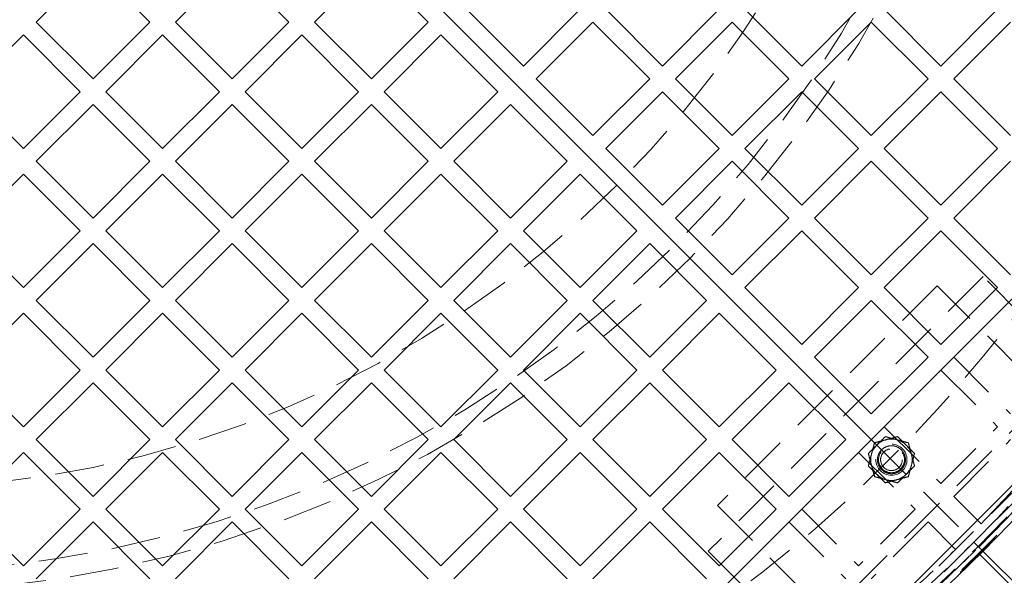
# Model space of a CAD drawing. Units: millimetres. Extents: x 0 to 420, y -119 to 297.
# Drawn here: x 269 to 295, y 136 to 151 of the extents above; entities that cross this region are included whole.
import ezdxf

# ---------------------------------------------------------------- set-up
doc = ezdxf.new("R2010")
doc.units = ezdxf.units.MM
doc.linetypes.add('HIDDEN', pattern=[1.905, 1.27, -0.635])
doc.styles.add('SLDTEXTSTYLE0', font='TXT', dxfattribs={"width": 0.605})
doc.dimstyles.new('SLDDIMSTYLE3', dxfattribs={"dimtxt": 2.825151, "dimasz": 2.5, "dimexe": 0, "dimexo": 0.0625, "dimgap": 0.706288, "dimtad": 1, "dimdec": 4, "dimlfac": 15, "dimzin": 12, "dimdsep": 46, "dimtxsty": 'SLDTEXTSTYLE0', "dimsah": 1, "dimcen": 0.09, "dimazin": 3, "dimtfac": 1, "dimtdec": 3, "dimtofl": 0, "dimtmove": 0, "dimatfit": 3, "dimfxl": 0, "dimfrac": 2, "dimtolj": 1, "dimtzin": 12, "dimarcsym": 0})

# ---------------------------------------------------------------- blocks, each defined once
blk = doc.blocks.new('_D_11')
at = {"color": 7, "linetype": 'Continuous', "lineweight": 0}
for p, q in [((237.621, 137.076), (225.298, 124.753)), ((294.142, 137.076), (306.465, 124.753))]:
    blk.add_line(p, q, dxfattribs=at)
at = {"color": 7, "linetype": 'Continuous', "lineweight": 18}
blk.add_arc((265.881, 165.337), 56.394, 225, 315, dxfattribs=at)
for points in [[(226.005, 125.461), (227.552, 123.461), (228.07, 124.003)], [(305.758, 125.461), (303.692, 124.003), (304.211, 123.461)]]:
    blk.add_solid(points, dxfattribs=at)
at = {"color": 7, "linetype": 'Continuous', "lineweight": 18, "insert": (262.949, 112.695), "char_height": 2.9104, "attachment_point": 1, "style": 'SLDTEXTSTYLE0'}
blk.add_mtext('90°', dxfattribs=at)

msp = doc.modelspace()

# ---------------------------------------------------------------- hatches: boundary and pattern name
at = {"linetype": 'Continuous', "lineweight": 18}
h = msp.add_hatch(dxfattribs=at)
h.set_pattern_fill('SACNCR', angle=90, style=0)
edge = h.paths.add_edge_path(flags=0)
edge.add_arc((265.8812521, 165.3371092), 43.3333333, 0, 360)
edge = h.paths.add_edge_path(flags=0)
edge.add_arc((265.8812521, 165.3371092), 40, 0, 360)

# ---------------------------------------------------------------- linework, layer by layer
at = {"color": 7, "linetype": 'Continuous', "lineweight": 25}
for p, q in [((274.1308313, 157.0875301), (291.2899558, 139.9284055)), ((274.1308313, 157.0875301), (291.2899558, 139.9284055)), ((271.2552637, 152.1377826), (269.7939097, 150.6764286)), ((271.2552637, 152.1377826), (272.7166177, 150.6764286)), ((274.837938, 152.1377826), (273.376584, 150.6764286)), ((274.837938, 152.1377826), (276.2992921, 150.6764286)), ((278.4206124, 152.1377826), (276.9592584, 150.6764286)), ((278.4206124, 152.1377826), (279.8819664, 150.6764286)), ((280.8719159, 151.0064118), (282.3332699, 149.5450577)), ((282.3332699, 149.5450577), (283.7946239, 151.0064118)), ((284.4545903, 151.0064118), (285.9159443, 149.5450577)), ((285.9159443, 149.5450577), (287.3772983, 151.0064118)), ((288.0372646, 151.0064118), (289.4986186, 149.5450577)), ((289.4986186, 149.5450577), (290.9599727, 151.0064118)), ((291.619939, 151.0064118), (293.081293, 149.5450577)), ((293.081293, 149.5450577), (294.542647, 151.0064118)), ((269.7939097, 150.6764286), (271.2552637, 149.2150746)), ((272.7166177, 150.6764286), (271.2552637, 149.2150746)), ((273.376584, 150.6764286), (274.837938, 149.2150746)), ((276.2992921, 150.6764286), (274.837938, 149.2150746)), ((276.9592584, 150.6764286), (278.4206124, 149.2150746)), ((279.8819664, 150.6764286), (278.4206124, 149.2150746)), ((282.6632531, 149.2150746), (284.1246071, 150.6764286)), ((284.1246071, 150.6764286), (285.5859611, 149.2150746)), ((286.2459274, 149.2150746), (287.7072815, 150.6764286)), ((287.7072815, 150.6764286), (289.1686355, 149.2150746)), ((289.8286018, 149.2150746), (291.2899558, 150.6764286)), ((291.2899558, 150.6764286), (292.7513098, 149.2150746)), ((293.4112762, 149.2150746), (294.8726302, 150.6764286)), ((269.4639265, 150.3464454), (268.0025725, 148.8850914)), ((269.4639265, 150.3464454), (270.9252805, 148.8850914)), ((273.0466009, 150.3464454), (271.5852468, 148.8850914)), ((273.0466009, 150.3464454), (274.5079549, 148.8850914)), ((276.6292752, 150.3464454), (275.1679212, 148.8850914)), ((276.6292752, 150.3464454), (278.0906292, 148.8850914)), ((280.2119496, 150.3464454), (278.7505956, 148.8850914)), ((280.2119496, 150.3464454), (281.6733036, 148.8850914)), ((282.6632531, 149.2150746), (284.1246071, 147.7537206)), ((284.1246071, 147.7537206), (285.5859611, 149.2150746)), ((286.2459274, 149.2150746), (287.7072815, 147.7537206)), ((287.7072815, 147.7537206), (289.1686355, 149.2150746)), ((289.8286018, 149.2150746), (291.2899558, 147.7537206)), ((291.2899558, 147.7537206), (292.7513098, 149.2150746)), ((293.4112762, 149.2150746), (294.8726302, 147.7537206)), ((268.0025725, 148.8850914), (269.4639265, 147.4237374)), ((270.9252805, 148.8850914), (269.4639265, 147.4237374)), ((271.5852468, 148.8850914), (273.0466009, 147.4237374)), ((274.5079549, 148.8850914), (273.0466009, 147.4237374)), ((275.1679212, 148.8850914), (276.6292752, 147.4237374)), ((278.0906292, 148.8850914), (276.6292752, 147.4237374)), ((278.7505956, 148.8850914), (280.2119496, 147.4237374)), ((281.6733036, 148.8850914), (280.2119496, 147.4237374)), ((284.4545903, 147.4237374), (285.9159443, 148.8850914)), ((285.9159443, 148.8850914), (287.3772983, 147.4237374)), ((288.0372646, 147.4237374), (289.4986186, 148.8850914)), ((289.4986186, 148.8850914), (290.9599727, 147.4237374)), ((291.619939, 147.4237374), (293.081293, 148.8850914)), ((293.081293, 148.8850914), (294.542647, 147.4237374)), ((271.2552637, 148.5551082), (269.7939097, 147.0937542)), ((271.2552637, 148.5551082), (272.7166177, 147.0937542)), ((274.837938, 148.5551082), (273.376584, 147.0937542)), ((274.837938, 148.5551082), (276.2992921, 147.0937542)), ((278.4206124, 148.5551082), (276.9592584, 147.0937542)), ((278.4206124, 148.5551082), (279.8819664, 147.0937542)), ((282.0032868, 148.5551082), (280.5419327, 147.0937542)), ((282.0032868, 148.5551082), (283.4646408, 147.0937542)), ((299.7752372, 148.4136869), (282.8046744, 131.4431241)), ((284.4545903, 147.4237374), (285.9159443, 145.9623834)), ((285.9159443, 145.9623834), (287.3772983, 147.4237374)), ((288.0372646, 147.4237374), (289.4986186, 145.9623834)), ((289.4986186, 145.9623834), (290.9599727, 147.4237374)), ((291.619939, 147.4237374), (293.081293, 145.9623834)), ((293.081293, 145.9623834), (294.542647, 147.4237374)), ((269.7939097, 147.0937542), (271.2552637, 145.6324002)), ((272.7166177, 147.0937542), (271.2552637, 145.6324002)), ((273.376584, 147.0937542), (274.837938, 145.6324002)), ((276.2992921, 147.0937542), (274.837938, 145.6324002)), ((276.9592584, 147.0937542), (278.4206124, 145.6324002)), ((279.8819664, 147.0937542), (278.4206124, 145.6324002)), ((280.5419327, 147.0937542), (282.0032868, 145.6324002)), ((283.4646408, 147.0937542), (282.0032868, 145.6324002)), ((286.2459274, 145.6324002), (287.7072815, 147.0937542)), ((287.7072815, 147.0937542), (289.1686355, 145.6324002)), ((289.8286018, 145.6324002), (291.2899558, 147.0937542)), ((291.2899558, 147.0937542), (292.7513098, 145.6324002)), ((293.4112762, 145.6324002), (294.8726302, 147.0937542)), ((269.4639265, 146.7637711), (268.0025725, 145.3024171)), ((269.4639265, 146.7637711), (270.9252805, 145.3024171)), ((273.0466009, 146.7637711), (271.5852468, 145.3024171)), ((273.0466009, 146.7637711), (274.5079549, 145.3024171)), ((276.6292752, 146.7637711), (275.1679212, 145.3024171)), ((276.6292752, 146.7637711), (278.0906292, 145.3024171)), ((280.2119496, 146.7637711), (278.7505956, 145.3024171)), ((280.2119496, 146.7637711), (281.6733036, 145.3024171)), ((283.7946239, 146.7637711), (282.3332699, 145.3024171)), ((283.7946239, 146.7637711), (285.2559779, 145.3024171)), ((286.2459274, 145.6324002), (287.7072815, 144.1710462)), ((287.7072815, 144.1710462), (289.1686355, 145.6324002)), ((289.8286018, 145.6324002), (291.2899558, 144.1710462)), ((291.2899558, 144.1710462), (292.7513098, 145.6324002)), ((293.4112762, 145.6324002), (294.8726302, 144.1710462)), ((268.0025725, 145.3024171), (269.4639265, 143.841063)), ((270.9252805, 145.3024171), (269.4639265, 143.841063)), ((271.5852468, 145.3024171), (273.0466009, 143.841063)), ((274.5079549, 145.3024171), (273.0466009, 143.841063)), ((275.1679212, 145.3024171), (276.6292752, 143.841063)), ((278.0906292, 145.3024171), (276.6292752, 143.841063)), ((278.7505956, 145.3024171), (280.2119496, 143.841063)), ((281.6733036, 145.3024171), (280.2119496, 143.841063)), ((282.3332699, 145.3024171), (283.7946239, 143.841063)), ((285.2559779, 145.3024171), (283.7946239, 143.841063)), ((288.0372646, 143.841063), (289.4986186, 145.3024171)), ((289.4986186, 145.3024171), (290.9599727, 143.841063)), ((291.619939, 143.841063), (293.081293, 145.3024171)), ((293.081293, 145.3024171), (294.542647, 143.841063)), ((271.2552637, 144.9724339), (269.7939097, 143.5110799)), ((271.2552637, 144.9724339), (272.7166177, 143.5110799)), ((274.837938, 144.9724339), (273.376584, 143.5110799)), ((274.837938, 144.9724339), (276.2992921, 143.5110799)), ((278.4206124, 144.9724339), (276.9592584, 143.5110799)), ((278.4206124, 144.9724339), (279.8819664, 143.5110799)), ((282.0032868, 144.9724339), (280.5419327, 143.5110799)), ((282.0032868, 144.9724339), (283.4646408, 143.5110799)), ((285.5859611, 144.9724339), (284.1246071, 143.5110799)), ((285.5859611, 144.9724339), (287.0473151, 143.5110799)), ((288.0372646, 143.841063), (289.4986186, 142.379709)), ((289.4986186, 142.379709), (290.9599727, 143.841063)), ((291.619939, 143.841063), (293.081293, 142.379709)), ((293.081293, 142.379709), (294.542647, 143.841063)), ((269.7939097, 143.5110799), (271.2552637, 142.0497259)), ((272.7166177, 143.5110799), (271.2552637, 142.0497259)), ((273.376584, 143.5110799), (274.837938, 142.0497259)), ((276.2992921, 143.5110799), (274.837938, 142.0497259)), ((276.9592584, 143.5110799), (278.4206124, 142.0497259)), ((279.8819664, 143.5110799), (278.4206124, 142.0497259)), ((280.5419327, 143.5110799), (282.0032868, 142.0497259)), ((283.4646408, 143.5110799), (282.0032868, 142.0497259)), ((284.1246071, 143.5110799), (285.5859611, 142.0497259)), ((287.0473151, 143.5110799), (285.5859611, 142.0497259)), ((289.8286018, 142.0497259), (291.2899558, 143.5110799)), ((291.2899558, 143.5110799), (292.7513098, 142.0497259)), ((269.4639265, 143.1810967), (268.0025725, 141.7197427)), ((269.4639265, 143.1810967), (270.9252805, 141.7197427)), ((273.0466009, 143.1810967), (271.5852468, 141.7197427)), ((273.0466009, 143.1810967), (274.5079549, 141.7197427)), ((276.6292752, 143.1810967), (275.1679212, 141.7197427)), ((276.6292752, 143.1810967), (278.0906292, 141.7197427)), ((280.2119496, 143.1810967), (278.7505956, 141.7197427)), ((280.2119496, 143.1810967), (281.6733036, 141.7197427)), ((283.7946239, 143.1810967), (282.3332699, 141.7197427)), ((283.7946239, 143.1810967), (285.2559779, 141.7197427)), ((287.3772983, 143.1810967), (285.9159443, 141.7197427)), ((287.3772983, 143.1810967), (288.8386523, 141.7197427)), ((289.8286018, 142.0497259), (291.2899558, 140.5883718)), ((291.2899558, 140.5883718), (292.7513098, 142.0497259)), ((268.0025725, 141.7197427), (269.4639265, 140.2583887)), ((270.9252805, 141.7197427), (269.4639265, 140.2583887)), ((271.5852468, 141.7197427), (273.0466009, 140.2583887)), ((274.5079549, 141.7197427), (273.0466009, 140.2583887)), ((275.1679212, 141.7197427), (276.6292752, 140.2583887)), ((278.0906292, 141.7197427), (276.6292752, 140.2583887)), ((278.7505956, 141.7197427), (280.2119496, 140.2583887)), ((281.6733036, 141.7197427), (280.2119496, 140.2583887)), ((282.3332699, 141.7197427), (283.7946239, 140.2583887)), ((285.2559779, 141.7197427), (283.7946239, 140.2583887)), ((285.9159443, 141.7197427), (287.3772983, 140.2583887)), ((288.8386523, 141.7197427), (287.3772983, 140.2583887)), ((271.2552637, 141.3897595), (269.7939097, 139.9284055)), ((271.2552637, 141.3897595), (272.7166177, 139.9284055)), ((274.837938, 141.3897595), (273.376584, 139.9284055)), ((274.837938, 141.3897595), (276.2992921, 139.9284055)), ((278.4206124, 141.3897595), (276.9592584, 139.9284055)), ((278.4206124, 141.3897595), (279.8819664, 139.9284055)), ((282.0032868, 141.3897595), (280.5419327, 139.9284055)), ((282.0032868, 141.3897595), (283.4646408, 139.9284055)), ((285.5859611, 141.3897595), (284.1246071, 139.9284055)), ((285.5859611, 141.3897595), (287.0473151, 139.9284055)), ((289.1686355, 141.3897595), (287.7072815, 139.9284055)), ((289.1686355, 141.3897595), (290.6299895, 139.9284055)), ((269.7939097, 139.9284055), (271.2552637, 138.4670515)), ((272.7166177, 139.9284055), (271.2552637, 138.4670515)), ((273.376584, 139.9284055), (274.837938, 138.4670515)), ((276.2992921, 139.9284055), (274.837938, 138.4670515)), ((276.9592584, 139.9284055), (278.4206124, 138.4670515)), ((279.8819664, 139.9284055), (278.4206124, 138.4670515)), ((280.5419327, 139.9284055), (282.0032868, 138.4670515)), ((283.4646408, 139.9284055), (282.0032868, 138.4670515)), ((284.1246071, 139.9284055), (285.5859611, 138.4670515)), ((287.0473151, 139.9284055), (285.5859611, 138.4670515)), ((287.7072815, 139.9284055), (289.1686355, 138.4670515)), ((290.6299895, 139.9284055), (289.1686355, 138.4670515)), ((269.4639265, 139.5984223), (268.0025725, 138.1370683)), ((269.4639265, 139.5984223), (270.9252805, 138.1370683)), ((273.0466009, 139.5984223), (271.5852468, 138.1370683)), ((273.0466009, 139.5984223), (274.5079549, 138.1370683)), ((276.6292752, 139.5984223), (275.1679212, 138.1370683)), ((276.6292752, 139.5984223), (278.0906292, 138.1370683)), ((280.2119496, 139.5984223), (278.7505956, 138.1370683)), ((280.2119496, 139.5984223), (281.6733036, 138.1370683)), ((283.7946239, 139.5984223), (282.3332699, 138.1370683)), ((283.7946239, 139.5984223), (285.2559779, 138.1370683)), ((287.3772983, 139.5984223), (285.9159443, 138.1370683)), ((287.3772983, 139.5984223), (288.8386523, 138.1370683)), ((268.0025725, 138.1370683), (269.4639265, 136.6757143)), ((270.9252805, 138.1370683), (269.4639265, 136.6757143)), ((271.5852468, 138.1370683), (273.0466009, 136.6757143)), ((274.5079549, 138.1370683), (273.0466009, 136.6757143)), ((275.1679212, 138.1370683), (276.6292752, 136.6757143)), ((278.0906292, 138.1370683), (276.6292752, 136.6757143)), ((278.7505956, 138.1370683), (280.2119496, 136.6757143)), ((281.6733036, 138.1370683), (280.2119496, 136.6757143)), ((282.3332699, 138.1370683), (283.7946239, 136.6757143)), ((285.2559779, 138.1370683), (283.7946239, 136.6757143)), ((285.9159443, 138.1370683), (287.3772983, 136.6757143)), ((288.8386523, 138.1370683), (287.3772983, 136.6757143)), ((271.2552637, 137.8070852), (269.7939097, 136.3457312)), ((271.2552637, 137.8070852), (272.7166177, 136.3457312)), ((274.837938, 137.8070852), (273.376584, 136.3457312)), ((274.837938, 137.8070852), (276.2992921, 136.3457312)), ((278.4206124, 137.8070852), (276.9592584, 136.3457312)), ((278.4206124, 137.8070852), (279.8819664, 136.3457312)), ((282.0032868, 137.8070852), (280.5419327, 136.3457312)), ((282.0032868, 137.8070852), (283.4646408, 136.3457312)), ((285.5859611, 137.8070852), (284.1246071, 136.3457312)), ((285.5859611, 137.8070852), (287.0473151, 136.3457312))]:
    msp.add_line(p, q, dxfattribs=at)
at = {"color": 7, "linetype": 'HIDDEN', "lineweight": 18}
for p, q in [((294.1655234, 144.1239057), (287.0944556, 137.0528379)), ((296.522546, 141.7668831), (294.1655234, 144.1239057)), ((292.9870121, 143.8882035), (287.3301578, 138.2313492)), ((296.522546, 140.3526696), (292.9870121, 143.8882035)), ((293.4112762, 142.0497259), (294.8726302, 140.5883718)), ((289.4514782, 134.6958153), (296.522546, 141.7668831)), ((293.081293, 141.7197427), (294.542647, 140.2583887)), ((296.522546, 140.3526696), (290.8656917, 134.6958153)), ((290.8656917, 134.6958153), (296.522546, 140.3526696)), ((296.6168269, 140.2583887), (290.9599727, 134.6015344)), ((291.619939, 140.2583887), (293.081293, 138.7970347)), ((293.081293, 138.7970347), (294.542647, 140.2583887)), ((296.7582483, 140.1169673), (291.101394, 134.4601131)), ((291.2899558, 139.9284055), (293.9298211, 137.2885402)), ((291.2899558, 139.9284055), (293.9298211, 137.2885402)), ((293.4112762, 138.4670515), (294.8726302, 139.9284055)), ((290.9599727, 139.5984223), (292.4213267, 138.1370683)), ((293.4112762, 138.4670515), (294.116432, 137.7618957)), ((287.3301578, 138.2313492), (290.8656917, 134.6958153)), ((289.4986186, 138.1370683), (290.9599727, 136.6757143)), ((292.4213267, 138.1370683), (290.9599727, 136.6757143)), ((289.1686355, 137.8070852), (290.6299895, 136.3457312)), ((292.7513098, 137.8070852), (291.2899558, 136.3457312)), ((292.7513098, 137.8070852), (293.4564656, 137.1019294)), ((293.9298211, 137.2885402), (294.0571004, 137.161261)), ((294.0571004, 137.161261), (293.9298211, 137.2885402)), ((294.0571004, 137.161261), (294.1655234, 137.0528379)), ((294.0571004, 137.161261), (294.1655234, 137.0528379)), ((287.0944556, 137.0528379), (289.4514782, 134.6958153))]:
    msp.add_line(p, q, dxfattribs=at)
at = {"color": 7, "linetype": 'Continuous', "lineweight": 25}
for radius in [43.3333333, 40]:
    msp.add_circle((265.8812521, 165.3371092), radius, dxfattribs=at)
at = {"color": 7, "linetype": 'HIDDEN', "lineweight": 18}
for centre, radius in [((265.8812521, 165.3371092), 43.1666667), ((265.8812521, 165.3371092), 29.3333333), ((265.8812521, 165.3371092), 28.8149858), ((265.8812521, 165.3371092), 26.6666667), ((291.8085008, 139.4098605), 0.4), ((291.8085008, 139.4098605), 0.334125), ((291.8085008, 139.4098605), 0.3333333), ((291.8085008, 139.4098605), 0.28), ((291.8085008, 139.4098605), 0.2781333)]:
    msp.add_circle(centre, radius, dxfattribs=at)
for centre, radius, start, end in [((265.8812521, 165.3371092), 39.98, 90.00716556, 89.99283444), ((265.8812521, 165.3371092), 39.96, 90.00716556, 89.99283444), ((265.8812521, 165.3371092), 39.8466667, 45, 225), ((265.8812521, 165.3371092), 39.8466667, 45, 225), ((265.8812521, 165.3371092), 39.8466667, 45, 225), ((265.8812521, 165.3371092), 39.8466667, 45, 225), ((265.8812521, 165.3371092), 39.8266667, 90.00716556, 89.99283444), ((265.8812521, 165.3371092), 39.8266667, 90.00716556, 89.99283444), ((265.8812521, 165.3371092), 39.8466667, 315, 135), ((265.8812521, 165.3371092), 39.8466667, 315, 135), ((265.8812521, 165.3371092), 39.8466667, 315, 135), ((265.8812521, 165.3371092), 39.8466667, 315, 135), ((265.8812521, 165.3371092), 36.6266667, 90.00716556, 89.99283444), ((265.8812521, 165.3371092), 39.8466667, 135, 315), ((265.8812521, 165.3371092), 39.8466667, 135, 315), ((265.8812521, 165.3371092), 39.8466667, 135, 315), ((265.8812521, 165.3371092), 39.8466667, 135, 315), ((265.8812521, 165.3371092), 39.8466667, 225, 45), ((265.8812521, 165.3371092), 39.8466667, 225, 45), ((265.8812521, 165.3371092), 39.8466667, 225, 45), ((265.8812521, 165.3371092), 39.8466667, 225, 45), ((265.8812521, 165.3371092), 39.6666667, 315, 334.7454288), ((291.8085008, 139.4098605), 0.5333333, 105, 165), ((291.8085008, 139.4098605), 0.5333333, 45, 105), ((291.8085008, 139.4098605), 0.5333333, 345, 45), ((291.8085008, 139.4098605), 0.5333333, 165, 225), ((291.8085008, 139.4098605), 0.5333333, 285, 345), ((265.8812521, 165.3371092), 39.4666667, 315.67749967, 318.68029988), ((291.8085008, 139.4098605), 0.5333333, 225, 285), ((265.8812521, 165.3371092), 39.6666667, 295.2545712, 315), ((265.8812521, 165.3371092), 39.4666667, 311.31970012, 314.32250033)]:
    msp.add_arc(centre, radius, start, end, dxfattribs=at)
for points, knots in [([(291.670464, 139.925021), (291.6206264, 139.9116671), (291.5198449, 139.8846627), (291.4223291, 139.8585335), (291.3730359, 139.8453254)], [0, 0, 0, 0, 0.4945107285, 1, 1, 1, 1]), ([(291.6491096, 140.0047166), (291.6137489, 139.9693559), (291.5423792, 139.8979861), (291.4686012, 139.8242082), (291.4313772, 139.7869842)], [0, 0, 0, 0, 0.4954579597, 1, 1, 1, 1]), ([(291.9465376, 139.925021), (291.8967001, 139.9383749), (291.7959186, 139.9653792), (291.6984028, 139.9915085), (291.6491096, 140.0047166)], [0, 0, 0, 0, 0.4945107196, 1, 1, 1, 1]), ([(291.967892, 140.0047166), (291.9195884, 139.9917737), (291.8220955, 139.9656505), (291.721313, 139.9386459), (291.670464, 139.925021)], [0, 0, 0, 0, 0.4954579635, 1, 1, 1, 1]), ([(292.2439656, 139.8453254), (292.195662, 139.8582683), (292.0981691, 139.8843914), (291.9973866, 139.911396), (291.9465376, 139.925021)], [0, 0, 0, 0, 0.4954579597, 1, 1, 1, 1]), ([(292.1856244, 139.7869842), (292.1491408, 139.8234678), (292.0753636, 139.897245), (292.0039771, 139.9686315), (291.967892, 140.0047166)], [0, 0, 0, 0, 0.4945107285, 1, 1, 1, 1]), ([(291.4313772, 139.7869842), (291.3948936, 139.7505005), (291.3211164, 139.6767234), (291.2497299, 139.6053369), (291.2136447, 139.5692517)], [0, 0, 0, 0, 0.4945107196, 1, 1, 1, 1]), ([(291.3730359, 139.8453254), (291.360093, 139.7970218), (291.3339699, 139.6995289), (291.3069653, 139.5987464), (291.2933403, 139.5478974)], [0, 0, 0, 0, 0.4954579635, 1, 1, 1, 1]), ([(292.0630592, 139.664419), (292.0276386, 139.6930388), (291.9731505, 139.7370652), (291.882125, 139.764605), (291.8085458, 139.7724767), (291.7346985, 139.7647601), (291.6446839, 139.736244), (291.5477939, 139.6705674), (291.4821173, 139.5736774), (291.4536013, 139.4836628), (291.4458846, 139.4098156), (291.4537563, 139.3362363), (291.4812961, 139.2452109), (291.5253225, 139.1907227), (291.5539423, 139.1553021)], [0, 0, 0, 0, 0.1197284222, 0.1841803301, 0.25, 0.3158196699, 0.3802715778, 0.5, 0.6197284222, 0.6841803301, 0.75, 0.8158196699, 0.8802715778, 1, 1, 1, 1]), ([(291.5539423, 139.1553021), (291.589363, 139.1266823), (291.6438511, 139.0826559), (291.7348765, 139.0551161), (291.8084558, 139.0472443), (291.8823031, 139.054961), (291.9723177, 139.083477), (292.0692077, 139.1491537), (292.1348843, 139.2460437), (292.1634003, 139.3360582), (292.171117, 139.4099055), (292.1632452, 139.4834848), (292.1357055, 139.5745102), (292.0916791, 139.6289984), (292.0630592, 139.664419)], [0, 0, 0, 0, 0.1197284222, 0.1841803301, 0.25, 0.3158196699, 0.3802715778, 0.5, 0.6197284222, 0.6841803301, 0.75, 0.8158196699, 0.8802715778, 1, 1, 1, 1]), ([(292.4033568, 139.5692517), (292.3679961, 139.6046124), (292.2966264, 139.6759822), (292.2228485, 139.7497601), (292.1856244, 139.7869842)], [0, 0, 0, 0, 0.4954579635, 1, 1, 1, 1]), ([(292.3236612, 139.5478974), (292.3103073, 139.5977349), (292.283303, 139.6985164), (292.2571737, 139.7960322), (292.2439656, 139.8453254)], [0, 0, 0, 0, 0.4945107196, 1, 1, 1, 1]), ([(291.2136447, 139.5692517), (291.2265877, 139.5209481), (291.2527108, 139.4234553), (291.2797154, 139.3226727), (291.2933403, 139.2718237)], [0, 0, 0, 0, 0.4954579597, 1, 1, 1, 1]), ([(291.2933403, 139.5478974), (291.2799864, 139.4980598), (291.2529821, 139.3972783), (291.2268528, 139.2997625), (291.2136447, 139.2504693)], [0, 0, 0, 0, 0.4945107285, 1, 1, 1, 1]), ([(292.3236612, 139.2718237), (292.3370152, 139.3216613), (292.3640195, 139.4224428), (292.3901488, 139.5199586), (292.4033568, 139.5692517)], [0, 0, 0, 0, 0.4945107285, 1, 1, 1, 1]), ([(292.4033568, 139.2504693), (292.3904139, 139.298773), (292.3642908, 139.3962658), (292.3372862, 139.4970483), (292.3236612, 139.5478974)], [0, 0, 0, 0, 0.4954579597, 1, 1, 1, 1]), ([(291.2136447, 139.2504693), (291.2490055, 139.2151086), (291.3203752, 139.1437389), (291.3941531, 139.069961), (291.4313772, 139.0327369)], [0, 0, 0, 0, 0.4954579635, 1, 1, 1, 1]), ([(291.2933403, 139.2718237), (291.3066943, 139.2219862), (291.3336986, 139.1212047), (291.3598279, 139.0236889), (291.3730359, 138.9743957)], [0, 0, 0, 0, 0.4945107196, 1, 1, 1, 1]), ([(292.1856244, 139.0327369), (292.222108, 139.0692205), (292.2958852, 139.1429977), (292.3672717, 139.2143842), (292.4033568, 139.2504693)], [0, 0, 0, 0, 0.4945107196, 1, 1, 1, 1]), ([(292.2439656, 138.9743957), (292.2569085, 139.0226993), (292.2830317, 139.1201922), (292.3100363, 139.2209747), (292.3236612, 139.2718237)], [0, 0, 0, 0, 0.4954579635, 1, 1, 1, 1]), ([(291.3730359, 138.9743957), (291.4213396, 138.9614528), (291.5188324, 138.9353296), (291.6196149, 138.9083251), (291.670464, 138.8947001)], [0, 0, 0, 0, 0.49545795967, 1, 1, 1, 1]), ([(291.4313772, 139.0327369), (291.4678608, 138.9962533), (291.541638, 138.9224761), (291.6130245, 138.8510896), (291.6491096, 138.8150045)], [0, 0, 0, 0, 0.4945107285, 1, 1, 1, 1]), ([(291.9465376, 138.8947001), (291.9963751, 138.908054), (292.0971567, 138.9350584), (292.1946724, 138.9611876), (292.2439656, 138.9743957)], [0, 0, 0, 0, 0.4945107285, 1, 1, 1, 1]), ([(291.967892, 138.8150045), (292.0032527, 138.8503652), (292.0746224, 138.9217349), (292.1484003, 138.9955129), (292.1856244, 139.0327369)], [0, 0, 0, 0, 0.4954579597, 1, 1, 1, 1]), ([(291.6491096, 138.8150045), (291.6974132, 138.8279474), (291.7949061, 138.8540706), (291.8956886, 138.8810751), (291.9465376, 138.8947001)], [0, 0, 0, 0, 0.4954579635, 1, 1, 1, 1]), ([(291.670464, 138.8947001), (291.7203015, 138.8813462), (291.821083, 138.8543418), (291.9185988, 138.8282126), (291.967892, 138.8150045)], [0, 0, 0, 0, 0.4945107196, 1, 1, 1, 1])]:
    msp.add_open_spline(points, degree=3, knots=knots, dxfattribs=at)

# ---------------------------------------------------------------- dimensions: what is measured, and where the dimension line sits
at = {"color": 7, "linetype": 'Continuous', "lineweight": 18}
dim = msp.add_angular_dim_2l(base=(265.8812521, 108.9431312), line1=((237.8326832, 137.2885402), (261.1672069, 160.623064)), line2=((293.9298211, 137.2885402), (270.5952974, 160.623064)), dimstyle='SLDDIMSTYLE3', dxfattribs=at)
dim.commit()
dim.dimension.update_dxf_attribs({"geometry": '_D_11', "text_midpoint": (265.8812521, 108.9431312), "dimtype": 162})

doc.saveas('drawing.dxf')
